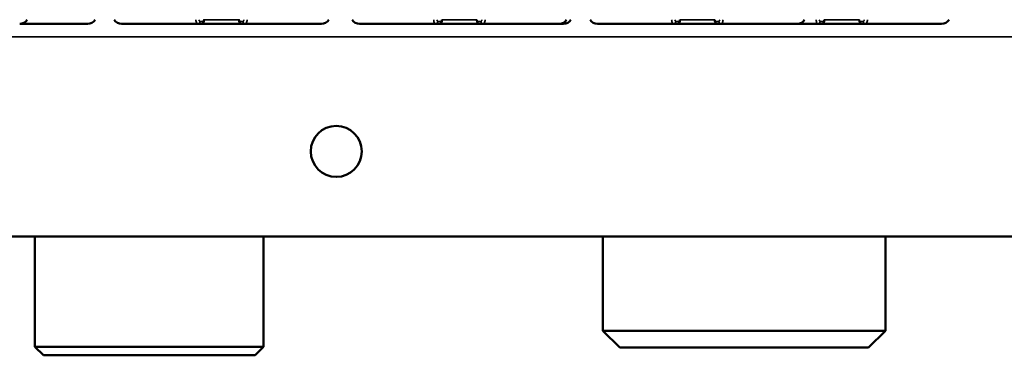
# Model space of a CAD drawing. Units: inches. Extents: x 51 to 397, y 40 to 259.
# Drawn here: x 179 to 184, y 77 to 79 of the extents above; entities that cross this region are included whole.
import ezdxf

# ---------------------------------------------------------------- set-up
doc = ezdxf.new("R2010")
doc.units = ezdxf.units.IN
doc.header["$LTSCALE"] = 25
doc.header["$MEASUREMENT"] = 0
doc.layers.add('Visible (ANSI)', color=7, linetype='Continuous', lineweight=50)
doc.layers.add('Visible Narrow (ANSI)', color=7, linetype='Continuous', lineweight=35)

msp = doc.modelspace()

# ---------------------------------------------------------------- linework, layer by layer
at = {"layer": 'Visible (ANSI)'}
for p, q in [((179.922, 78.8023), (179.922, 78.8023)), ((180.0841, 78.8023), (180.0841, 78.8023)), ((181.0243, 78.8023), (181.0243, 78.8023)), ((181.1865, 78.8023), (181.1865, 78.8023)), ((182.1267, 78.8023), (182.1267, 78.8023)), ((182.2888, 78.8023), (182.2888, 78.8023)), ((182.796, 78.8023), (182.796, 78.8023)), ((182.9581, 78.8023), (182.9581, 78.8023)), ((179.068, 78.7827), (179.1819, 78.7827)), ((179.1819, 78.7827), (179.3035, 78.7827)), ((179.3035, 78.7827), (179.3674, 78.7827)), ((179.3674, 78.7827), (179.383, 78.7827)), ((179.5404, 78.7827), (179.5566, 78.7827)), ((179.5566, 78.7827), (179.6198, 78.7827)), ((179.6198, 78.7827), (179.7411, 78.7827)), ((179.7411, 78.7827), (179.8683, 78.7827)), ((179.8683, 78.7827), (179.8914, 78.7827)), ((179.8914, 78.7827), (179.9085, 78.7827)), ((179.9085, 78.7827), (180.0976, 78.7827)), ((180.0976, 78.7827), (180.1147, 78.7827)), ((180.1147, 78.7827), (180.1367, 78.7827)), ((180.1367, 78.7827), (180.2646, 78.7827)), ((180.2646, 78.7827), (180.3862, 78.7827)), ((180.3862, 78.7827), (180.45, 78.7827)), ((180.45, 78.7827), (180.4657, 78.7827)), ((180.6428, 78.7827), (180.659, 78.7827)), ((180.659, 78.7827), (180.7222, 78.7827)), ((180.7222, 78.7827), (180.8434, 78.7827)), ((180.8434, 78.7827), (180.9707, 78.7827)), ((180.9707, 78.7827), (180.9938, 78.7827)), ((180.9938, 78.7827), (181.0108, 78.7827)), ((181.0108, 78.7827), (181.2, 78.7827)), ((181.2, 78.7827), (181.217, 78.7827)), ((181.217, 78.7827), (181.239, 78.7827)), ((181.239, 78.7827), (181.3669, 78.7827)), ((181.3669, 78.7827), (181.4886, 78.7827)), ((181.4886, 78.7827), (181.5524, 78.7827)), ((181.5524, 78.7827), (181.568, 78.7827)), ((181.568, 78.7827), (181.5721, 78.7827)), ((181.5721, 78.7827), (181.5877, 78.7827)), ((181.7451, 78.7827), (181.7614, 78.7827)), ((181.7614, 78.7827), (181.8246, 78.7827)), ((181.8246, 78.7827), (181.9458, 78.7827)), ((181.9458, 78.7827), (182.0731, 78.7827)), ((182.0731, 78.7827), (182.0961, 78.7827)), ((182.0961, 78.7827), (182.1132, 78.7827)), ((182.1132, 78.7827), (182.3023, 78.7827)), ((182.3023, 78.7827), (182.3194, 78.7827)), ((182.3194, 78.7827), (182.3414, 78.7827)), ((182.3414, 78.7827), (182.4693, 78.7827)), ((182.4693, 78.7827), (182.5909, 78.7827)), ((182.5909, 78.7827), (182.6548, 78.7827)), ((182.6548, 78.7827), (182.6704, 78.7827)), ((182.6704, 78.7827), (182.7424, 78.7827)), ((182.7424, 78.7827), (182.7654, 78.7827)), ((182.7654, 78.7827), (182.7825, 78.7827)), ((182.7825, 78.7827), (182.9716, 78.7827)), ((182.9716, 78.7827), (182.9887, 78.7827)), ((182.9887, 78.7827), (183.0107, 78.7827)), ((183.0107, 78.7827), (183.1386, 78.7827)), ((183.1386, 78.7827), (183.2602, 78.7827)), ((183.2602, 78.7827), (183.324, 78.7827)), ((183.324, 78.7827), (183.3397, 78.7827)), ((185.2676, 77.7984), (172.0307, 77.7984)), ((179.1389, 77.7984), (179.1389, 77.2866)), ((180.1979, 77.7984), (180.1979, 77.2866)), ((181.7698, 77.7984), (181.7698, 77.3614)), ((183.0788, 77.7984), (183.0788, 77.3614)), ((183.0788, 77.3614), (181.7698, 77.3614)), ((181.8485, 77.2827), (181.7698, 77.3614)), ((183.0001, 77.2827), (183.0788, 77.3614)), ((180.1979, 77.2866), (179.1389, 77.2866)), ((179.1782, 77.2472), (179.1389, 77.2866)), ((180.1586, 77.2472), (180.1979, 77.2866)), ((181.8485, 77.2827), (183.0001, 77.2827)), ((179.1782, 77.2472), (180.1586, 77.2472))]:
    msp.add_line(p, q, dxfattribs=at)
msp.add_circle((180.5345, 78.1921), 0.1181, dxfattribs=at)
for centre, radius, start, end in [((179.068, 78.822), 0.0394, 270.0043, 330.0013), ((179.383, 78.822), 0.0394, 270.0043, 330.0014), ((179.5404, 78.822), 0.0394, 209.9986, 269.9957), ((180.4657, 78.822), 0.0394, 270.0043, 330.0015), ((180.6428, 78.822), 0.0394, 209.9985, 269.9957), ((181.568, 78.822), 0.0394, 270.0043, 330.0016), ((181.5877, 78.822), 0.0394, 270.0043, 330.0016), ((181.7451, 78.822), 0.0394, 209.9984, 269.9957), ((182.6704, 78.822), 0.0394, 270.0043, 330.0016), ((183.3397, 78.822), 0.0394, 270.0043, 330.0017), ((179.3043, 78.8023), 0.0197, 270, 270.0075), ((179.6191, 78.8023), 0.0197, 269.9925, 270), ((180.3869, 78.8023), 0.0197, 270, 270.0075), ((180.7215, 78.8023), 0.0197, 269.9925, 270), ((180.7412, 78.8023), 0.0197, 269.9925, 270), ((181.4893, 78.8023), 0.0197, 270, 270.0075), ((181.509, 78.8023), 0.0197, 270, 270.0075), ((181.8239, 78.8023), 0.0197, 269.9925, 270), ((182.4932, 78.8023), 0.0197, 269.9925, 270), ((182.5917, 78.8023), 0.0197, 270, 270.0075), ((183.2609, 78.8023), 0.0197, 270, 270.0075)]:
    msp.add_arc(centre, radius, start, end, dxfattribs=at)
for points, knots in [([(179.922, 78.8023), (179.922, 78.8009), (179.9219, 78.7995), (179.9217, 78.7967), (179.9215, 78.7954), (179.9208, 78.7923), (179.9201, 78.7905), (179.9187, 78.7881), (179.9181, 78.7874), (179.9166, 78.7857), (179.9156, 78.7848), (179.9132, 78.7836), (179.9119, 78.7831), (179.9099, 78.7827), (179.9092, 78.7827), (179.9085, 78.7827)], [0, 0, 0, 0, 0.01080499, 0.01080499, 0.02211893, 0.02211893, 0.03811744, 0.03811744, 0.04517445, 0.04517445, 0.05568465, 0.05568465, 0.06578586, 0.06578586, 0.07143657, 0.07143657, 0.07143657, 0.07143657]), ([(180.0976, 78.7827), (180.0963, 78.7827), (180.095, 78.7829), (180.0925, 78.7837), (180.0913, 78.7843), (180.0893, 78.7859), (180.0883, 78.7868), (180.0869, 78.7889), (180.0863, 78.79), (180.0853, 78.7923), (180.085, 78.7936), (180.0845, 78.796), (180.0844, 78.7971), (180.0842, 78.7995), (180.0841, 78.8009), (180.0841, 78.8023)], [0, 0, 0, 0, 0.01010071, 0.01010071, 0.0200852, 0.0200852, 0.0301571, 0.0301571, 0.04031834, 0.04031834, 0.05196464, 0.05196464, 0.06063579, 0.06063579, 0.07144809, 0.07144809, 0.07144809, 0.07144809]), ([(181.0243, 78.8023), (181.0243, 78.8009), (181.0243, 78.7995), (181.024, 78.7967), (181.0238, 78.7954), (181.0231, 78.7923), (181.0225, 78.7905), (181.021, 78.7881), (181.0205, 78.7874), (181.019, 78.7857), (181.0179, 78.7848), (181.0156, 78.7836), (181.0143, 78.7831), (181.0123, 78.7827), (181.0116, 78.7827), (181.0108, 78.7827)], [0, 0, 0, 0, 0.01080499, 0.01080499, 0.02211893, 0.02211893, 0.03811744, 0.03811744, 0.04517445, 0.04517445, 0.05568465, 0.05568465, 0.06578586, 0.06578586, 0.07143657, 0.07143657, 0.07143657, 0.07143657]), ([(181.2, 78.7827), (181.1987, 78.7827), (181.1973, 78.7829), (181.1949, 78.7837), (181.1937, 78.7843), (181.1916, 78.7859), (181.1907, 78.7868), (181.1892, 78.7889), (181.1886, 78.79), (181.1877, 78.7923), (181.1873, 78.7936), (181.1869, 78.796), (181.1868, 78.7971), (181.1865, 78.7995), (181.1865, 78.8009), (181.1865, 78.8023)], [0, 0, 0, 0, 0.01010071, 0.01010071, 0.0200852, 0.0200852, 0.0301571, 0.0301571, 0.04031834, 0.04031834, 0.05196464, 0.05196464, 0.06063579, 0.06063579, 0.07144809, 0.07144809, 0.07144809, 0.07144809]), ([(182.1267, 78.8023), (182.1267, 78.8009), (182.1266, 78.7995), (182.1264, 78.7967), (182.1262, 78.7954), (182.1255, 78.7923), (182.1249, 78.7905), (182.1234, 78.7881), (182.1229, 78.7874), (182.1214, 78.7857), (182.1203, 78.7848), (182.1179, 78.7836), (182.1167, 78.7831), (182.1147, 78.7827), (182.1139, 78.7827), (182.1132, 78.7827)], [0, 0, 0, 0, 0.01080499, 0.01080499, 0.02211893, 0.02211893, 0.03811744, 0.03811744, 0.04517445, 0.04517445, 0.05568465, 0.05568465, 0.06578586, 0.06578586, 0.07143657, 0.07143657, 0.07143657, 0.07143657]), ([(182.3023, 78.7827), (182.301, 78.7827), (182.2997, 78.7829), (182.2972, 78.7837), (182.2961, 78.7843), (182.294, 78.7859), (182.2931, 78.7868), (182.2916, 78.7889), (182.291, 78.79), (182.29, 78.7923), (182.2897, 78.7936), (182.2893, 78.796), (182.2891, 78.7971), (182.2889, 78.7995), (182.2888, 78.8009), (182.2888, 78.8023)], [0, 0, 0, 0, 0.01010071, 0.01010071, 0.0200852, 0.0200852, 0.0301571, 0.0301571, 0.04031834, 0.04031834, 0.05196464, 0.05196464, 0.06063579, 0.06063579, 0.07144809, 0.07144809, 0.07144809, 0.07144809]), ([(182.796, 78.8023), (182.796, 78.8009), (182.7959, 78.7995), (182.7957, 78.7967), (182.7955, 78.7954), (182.7948, 78.7923), (182.7942, 78.7905), (182.7927, 78.7881), (182.7922, 78.7874), (182.7907, 78.7857), (182.7896, 78.7848), (182.7872, 78.7836), (182.786, 78.7831), (182.7839, 78.7827), (182.7832, 78.7827), (182.7825, 78.7827)], [0, 0, 0, 0, 0.01080499, 0.01080499, 0.02211893, 0.02211893, 0.03811744, 0.03811744, 0.04517445, 0.04517445, 0.05568465, 0.05568465, 0.06578586, 0.06578586, 0.07143657, 0.07143657, 0.07143657, 0.07143657]), ([(182.9716, 78.7827), (182.9703, 78.7827), (182.969, 78.7829), (182.9665, 78.7837), (182.9653, 78.7843), (182.9633, 78.7859), (182.9624, 78.7868), (182.9609, 78.7889), (182.9603, 78.79), (182.9593, 78.7923), (182.959, 78.7936), (182.9586, 78.796), (182.9584, 78.7971), (182.9582, 78.7995), (182.9581, 78.8009), (182.9581, 78.8023)], [0, 0, 0, 0, 0.01010071, 0.01010071, 0.0200852, 0.0200852, 0.0301571, 0.0301571, 0.04031834, 0.04031834, 0.05196464, 0.05196464, 0.06063579, 0.06063579, 0.07144809, 0.07144809, 0.07144809, 0.07144809])]:
    msp.add_open_spline(points, degree=3, knots=knots, dxfattribs=at)
at = {"layer": 'Visible Narrow (ANSI)'}
for p, q in [((179.92, 78.7945), (179.9029, 78.7945)), ((179.9217, 78.8023), (179.9217, 78.8023)), ((179.9217, 78.8023), (179.922, 78.8023)), ((179.922, 78.8023), (180.0841, 78.8023)), ((180.0844, 78.8023), (180.0841, 78.8023)), ((180.0844, 78.8023), (180.0844, 78.8023)), ((180.1031, 78.7945), (180.0861, 78.7945)), ((181.0224, 78.7945), (181.0053, 78.7945)), ((181.0241, 78.8023), (181.0241, 78.8023)), ((181.0241, 78.8023), (181.0243, 78.8023)), ((181.0243, 78.8023), (181.1865, 78.8023)), ((181.1867, 78.8023), (181.1865, 78.8023)), ((181.1867, 78.8023), (181.1867, 78.8023)), ((181.2055, 78.7945), (181.1885, 78.7945)), ((182.1247, 78.7945), (182.1077, 78.7945)), ((182.1264, 78.8023), (182.1264, 78.8023)), ((182.1264, 78.8023), (182.1267, 78.8023)), ((182.1267, 78.8023), (182.2888, 78.8023)), ((182.2891, 78.8023), (182.2888, 78.8023)), ((182.2891, 78.8023), (182.2891, 78.8023)), ((182.3079, 78.7945), (182.2908, 78.7945)), ((182.794, 78.7945), (182.777, 78.7945)), ((182.7957, 78.8023), (182.7957, 78.8023)), ((182.7957, 78.8023), (182.796, 78.8023)), ((182.796, 78.8023), (182.9581, 78.8023)), ((182.9584, 78.8023), (182.9581, 78.8023)), ((182.9584, 78.8023), (182.9584, 78.8023)), ((182.9772, 78.7945), (182.9601, 78.7945)), ((185.2668, 78.7236), (174.1331, 78.7236))]:
    msp.add_line(p, q, dxfattribs=at)
for centre, start_param, end_param in [((179.8914, 78.7945), 0, 1.570796), ((179.9085, 78.7945), 0.000001, 1.570796), ((180.0976, 78.7945), 4.712389, 6.283186), ((180.1147, 78.7945), 4.712389, 6.283184), ((180.9938, 78.7945), 0, 1.570796), ((181.0108, 78.7945), 0.000001, 1.570796), ((181.2, 78.7945), 4.712389, 6.283186), ((181.217, 78.7945), 4.712389, 6.283184), ((182.0961, 78.7945), 0, 1.570796), ((182.1132, 78.7945), 0.000001, 1.570796), ((182.3023, 78.7945), 4.712389, 6.283186), ((182.3194, 78.7945), 4.712389, 6.283184), ((182.7654, 78.7945), 0, 1.570796), ((182.7825, 78.7945), 0.000001, 1.570796), ((182.9716, 78.7945), 4.712389, 6.283186), ((182.9887, 78.7945), 4.712389, 6.283184)]:
    msp.add_ellipse(centre, major_axis=(0, -0.0118), ratio=0.976296, start_param=start_param, end_param=end_param, dxfattribs=at)
for points, knots in [([(179.8914, 78.7827), (179.8902, 78.7827), (179.8891, 78.7837), (179.888, 78.7857), (179.887, 78.7876), (179.886, 78.7905), (179.8852, 78.7942), (179.8846, 78.7966), (179.8842, 78.7994), (179.8838, 78.8023)], [0.0000079, 0.0000079, 0.0000079, 0.0000079, 0.2508256, 0.2508256, 0.2508256, 0.4999963, 0.4999963, 0.4999963, 0.6665024, 0.6665024, 0.6665024, 0.6665024]), ([(179.8988, 78.8023), (179.8993, 78.7999), (179.9, 78.7979), (179.9007, 78.7966), (179.9014, 78.7952), (179.9022, 78.7945), (179.9029, 78.7945)], [0.5063604, 0.5063604, 0.5063604, 0.5063604, 0.7475634, 0.7475634, 0.7475634, 1, 1, 1, 1]), ([(180.1031, 78.7945), (180.1039, 78.7945), (180.1047, 78.7952), (180.1054, 78.7966), (180.1061, 78.7979), (180.1068, 78.7999), (180.1073, 78.8023)], [0, 0, 0, 0, 0.2526577, 0.2526577, 0.2526577, 0.4936184, 0.4936184, 0.4936184, 0.4936184]), ([(180.1223, 78.8023), (180.1219, 78.7994), (180.1214, 78.7966), (180.1209, 78.7942), (180.1201, 78.7906), (180.1191, 78.7876), (180.1181, 78.7857), (180.117, 78.7837), (180.1158, 78.7827), (180.1147, 78.7827)], [0.3341207, 0.3341207, 0.3341207, 0.3341207, 0.5000102, 0.5000102, 0.5000102, 0.7491829, 0.7491829, 0.7491829, 1, 1, 1, 1]), ([(180.9938, 78.7827), (180.9926, 78.7827), (180.9915, 78.7837), (180.9904, 78.7857), (180.9893, 78.7876), (180.9884, 78.7905), (180.9875, 78.7942), (180.987, 78.7966), (180.9865, 78.7994), (180.9861, 78.8023)], [0.0000079, 0.0000079, 0.0000079, 0.0000079, 0.2508256, 0.2508256, 0.2508256, 0.4999963, 0.4999963, 0.4999963, 0.6665035, 0.6665035, 0.6665035, 0.6665035]), ([(181.0011, 78.8023), (181.0017, 78.7999), (181.0023, 78.7979), (181.003, 78.7966), (181.0037, 78.7952), (181.0045, 78.7945), (181.0053, 78.7945)], [0.5063585, 0.5063585, 0.5063585, 0.5063585, 0.7475634, 0.7475634, 0.7475634, 1, 1, 1, 1]), ([(181.2055, 78.7945), (181.2063, 78.7945), (181.2071, 78.7952), (181.2078, 78.7966), (181.2085, 78.7979), (181.2091, 78.7999), (181.2097, 78.8023)], [0, 0, 0, 0, 0.2526577, 0.2526577, 0.2526577, 0.4936202, 0.4936202, 0.4936202, 0.4936202]), ([(181.2247, 78.8023), (181.2243, 78.7994), (181.2238, 78.7966), (181.2233, 78.7942), (181.2225, 78.7906), (181.2215, 78.7876), (181.2204, 78.7857), (181.2193, 78.7837), (181.2182, 78.7827), (181.217, 78.7827)], [0.3341197, 0.3341197, 0.3341197, 0.3341197, 0.5000102, 0.5000102, 0.5000102, 0.7491829, 0.7491829, 0.7491829, 1, 1, 1, 1]), ([(182.0961, 78.7827), (182.095, 78.7827), (182.0938, 78.7837), (182.0928, 78.7857), (182.0917, 78.7876), (182.0907, 78.7905), (182.0899, 78.7942), (182.0894, 78.7966), (182.0889, 78.7994), (182.0885, 78.8023)], [0.0000079, 0.0000079, 0.0000079, 0.0000079, 0.2508256, 0.2508256, 0.2508256, 0.4999963, 0.4999963, 0.4999963, 0.6665045, 0.6665045, 0.6665045, 0.6665045]), ([(182.1035, 78.8023), (182.104, 78.7999), (182.1047, 78.7979), (182.1054, 78.7966), (182.1061, 78.7952), (182.1069, 78.7945), (182.1077, 78.7945)], [0.5063566, 0.5063566, 0.5063566, 0.5063566, 0.7475634, 0.7475634, 0.7475634, 1, 1, 1, 1]), ([(182.3079, 78.7945), (182.3086, 78.7945), (182.3094, 78.7952), (182.3102, 78.7966), (182.3109, 78.7979), (182.3115, 78.7999), (182.312, 78.8023)], [0, 0, 0, 0, 0.2526577, 0.2526577, 0.2526577, 0.4936221, 0.4936221, 0.4936221, 0.4936221]), ([(182.327, 78.8023), (182.3266, 78.7994), (182.3262, 78.7966), (182.3256, 78.7942), (182.3248, 78.7906), (182.3238, 78.7876), (182.3228, 78.7857), (182.3217, 78.7837), (182.3206, 78.7827), (182.3194, 78.7827)], [0.3341186, 0.3341186, 0.3341186, 0.3341186, 0.5000102, 0.5000102, 0.5000102, 0.7491829, 0.7491829, 0.7491829, 1, 1, 1, 1]), ([(182.7654, 78.7827), (182.7643, 78.7827), (182.7631, 78.7837), (182.7621, 78.7857), (182.761, 78.7876), (182.76, 78.7905), (182.7592, 78.7942), (182.7587, 78.7966), (182.7582, 78.7994), (182.7578, 78.8023)], [0.0000079, 0.0000079, 0.0000079, 0.0000079, 0.2508256, 0.2508256, 0.2508256, 0.4999963, 0.4999963, 0.4999963, 0.6665052, 0.6665052, 0.6665052, 0.6665052]), ([(182.7728, 78.8023), (182.7733, 78.7999), (182.774, 78.7979), (182.7747, 78.7966), (182.7754, 78.7952), (182.7762, 78.7945), (182.777, 78.7945)], [0.5063555, 0.5063555, 0.5063555, 0.5063555, 0.7475634, 0.7475634, 0.7475634, 1, 1, 1, 1]), ([(182.9772, 78.7945), (182.9779, 78.7945), (182.9787, 78.7952), (182.9794, 78.7966), (182.9801, 78.7979), (182.9808, 78.7999), (182.9813, 78.8023)], [0, 0, 0, 0, 0.2526577, 0.2526577, 0.2526577, 0.4936232, 0.4936232, 0.4936232, 0.4936232]), ([(182.9963, 78.8023), (182.9959, 78.7994), (182.9955, 78.7966), (182.9949, 78.7942), (182.9941, 78.7906), (182.9931, 78.7876), (182.9921, 78.7857), (182.991, 78.7837), (182.9898, 78.7827), (182.9887, 78.7827)], [0.334118, 0.334118, 0.334118, 0.334118, 0.5000102, 0.5000102, 0.5000102, 0.7491829, 0.7491829, 0.7491829, 1, 1, 1, 1])]:
    msp.add_open_spline(points, degree=3, knots=knots, dxfattribs=at)
for points in [[(179.9217, 78.8023), (179.9217, 78.8003), (179.9213, 78.7962), (179.9204, 78.7945), (179.92, 78.7945)], [(180.0861, 78.7945), (180.0856, 78.7945), (180.0848, 78.7962), (180.0844, 78.8003), (180.0844, 78.8023)], [(181.0241, 78.8023), (181.0241, 78.8003), (181.0237, 78.7962), (181.0228, 78.7945), (181.0224, 78.7945)], [(181.1885, 78.7945), (181.188, 78.7945), (181.1871, 78.7962), (181.1867, 78.8003), (181.1867, 78.8023)], [(182.1264, 78.8023), (182.1264, 78.8003), (182.126, 78.7962), (182.1252, 78.7945), (182.1247, 78.7945)], [(182.2908, 78.7945), (182.2904, 78.7945), (182.2895, 78.7962), (182.2891, 78.8003), (182.2891, 78.8023)], [(182.7957, 78.8023), (182.7957, 78.8003), (182.7953, 78.7962), (182.7945, 78.7945), (182.794, 78.7945)], [(182.9601, 78.7945), (182.9597, 78.7945), (182.9588, 78.7962), (182.9584, 78.8003), (182.9584, 78.8023)]]:
    msp.add_open_spline(points, degree=3, dxfattribs=at)

doc.saveas('drawing.dxf')
